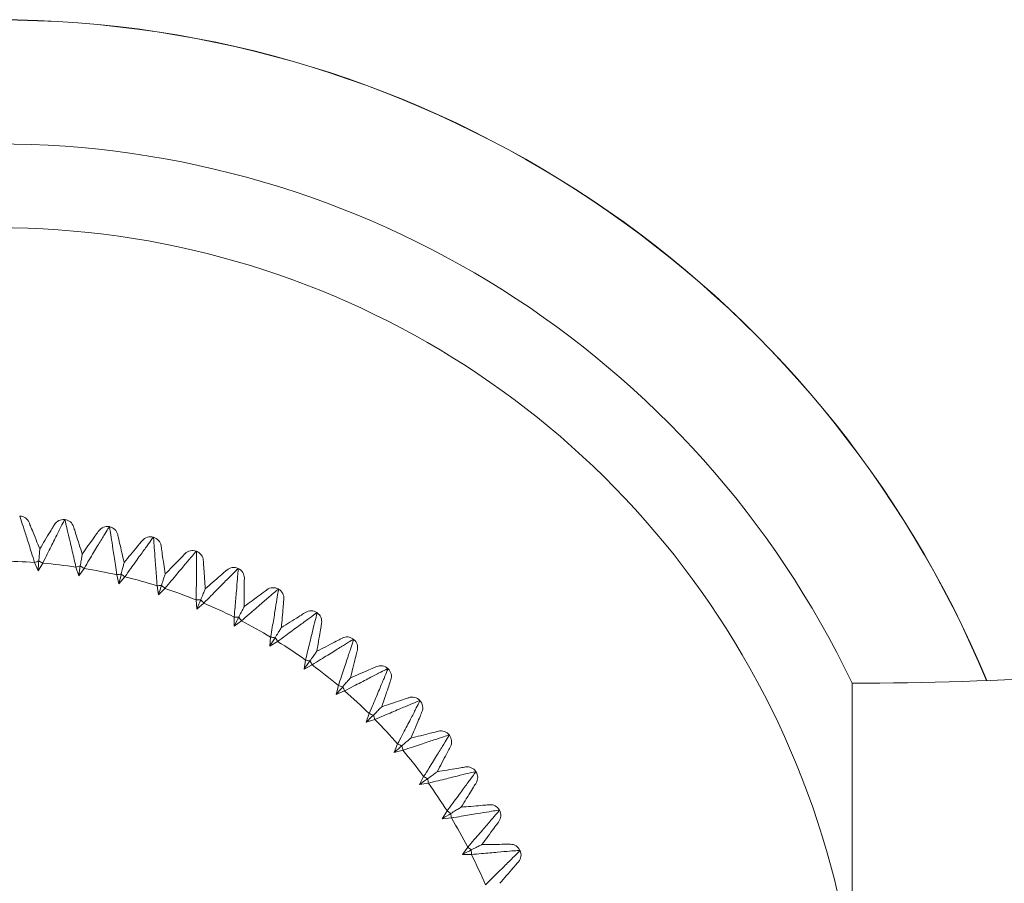
# Model space of a CAD drawing. Units: inches. Extents: x 1.79 to 10.51, y 0.23 to 7.53.
# Drawn here: x 3.11 to 3.35, y 7.24 to 7.45 of the extents above; entities that cross this region are included whole.
import ezdxf

# ---------------------------------------------------------------- set-up
doc = ezdxf.new("R2010")
doc.units = ezdxf.units.IN
doc.header["$MEASUREMENT"] = 0

msp = doc.modelspace()

# ---------------------------------------------------------------- linework, layer by layer
at = {"color": 7, "linetype": 'Continuous', "lineweight": 15}
for p, q in [((3.111121559530379, 7.33115677301159), (3.111181687559482, 7.331154410574893)), ((3.121884912110934, 7.330312048534166), (3.121944669430743, 7.330304975789282)), ((3.132548808548933, 7.328625445149923), (3.1326078267357, 7.328613705702675)), ((3.143047502376729, 7.326107361329577), (3.143105417563707, 7.326091027557562)), ((3.153316265655706, 7.32277332189723), (3.153372720776508, 7.322752494503583)), ((3.115536773976383, 7.318071167967399), (3.114708935077769, 7.32007347655619)), ((3.116667650877403, 7.319919322279648), (3.115536773976383, 7.318071167967399)), ((3.125259831185485, 7.316920368310347), (3.124591643559163, 7.318981455941389)), ((3.126532226486453, 7.318674097800473), (3.125259831185485, 7.316920368310347)), ((3.134862624753662, 7.315010253908243), (3.134358207998543, 7.31711741329091)), ((3.163291788045536, 7.318643882314661), (3.16334643503557, 7.31861868970719)), ((3.136268693714595, 7.316658746251035), (3.134862624753662, 7.315010253908243)), ((3.144285950265312, 7.312352601251551), (3.143948414278427, 7.314492841047548)), ((3.14581702400332, 7.313885692943281), (3.144285950265312, 7.312352601251551)), ((3.17291256713349, 7.313744501950075), (3.17296506907589, 7.313715099449584)), ((3.153471709785083, 7.308963795652661), (3.153303135588034, 7.311123920571941)), ((3.155118348721638, 7.310372034673483), (3.153471709785083, 7.308963795652661)), ((3.182119287617255, 7.30810538711263), (3.182169320820089, 7.30807195599531)), ((3.162363270050961, 7.30486473022498), (3.162364696959728, 7.307031422379104)), ((3.164115322109355, 7.306139434312924), (3.162363270050961, 7.30486473022498)), ((3.170905811637162, 7.30008067706995), (3.171077230854379, 7.302240578081286)), ((3.172752474833838, 7.301213987250432), (3.170905811637162, 7.30008067706995)), ((3.190855187003507, 7.301761304820493), (3.190902442995439, 7.3017240512003)), ((3.179046666934124, 7.294641131466127), (3.179387021603314, 7.296780924826703)), ((3.180976555976398, 7.295626060505021), (3.179046666934124, 7.294641131466127)), ((3.199066405567545, 7.294751368450617), (3.199110592999672, 7.294710522008509)), ((3.309917089461791, 7.291261602599388), (3.309917089461791, 7.223023352376181)), ((3.186735644861833, 7.288579630020993), (3.18724283658328, 7.290686123193186)), ((3.188736861342004, 7.289410105503253), (3.186735644861833, 7.288579630020993)), ((3.206702318416416, 7.287118796591765), (3.206743164858525, 7.287074609159638)), ((3.193925340314518, 7.281933543906612), (3.194596242082602, 7.283993749659538)), ((3.195985546067517, 7.282604445674727), (3.193925340314518, 7.281933543906612)), ((3.213715847608207, 7.278910646587532), (3.2137531012284, 7.2788633905956)), ((3.2005714264289, 7.274743848453926), (3.201401901911122, 7.276745064934028)), ((3.202677919601169, 7.275251040175399), (3.2005714264289, 7.274743848453926)), ((3.220063752403217, 7.270177524412182), (3.220097183520536, 7.270127491209349)), ((3.206632927874033, 7.267054870526217), (3.207617856912885, 7.268984759568424)), ((3.208772721234686, 7.267395225195426), (3.206632927874033, 7.267054870526217)), ((3.212072473477856, 7.258914015229255), (3.213205783658291, 7.260760678425868)), ((3.22570689585749, 7.260973272667983), (3.225736298357982, 7.260920770725583)), ((3.21423237448927, 7.259085434446485), (3.212072473477856, 7.258914015229255)), ((3.216856526632887, 7.250371473643054), (3.21813123072078, 7.252123525701388)), ((3.230610486115097, 7.251354638627664), (3.230635678722567, 7.251299991637629)), ((3.219023218786931, 7.250372900551813), (3.216856526632887, 7.250371473643054))]:
    msp.add_line(p, q, dxfattribs=at)
for centre, radius, start, end in [((3.105753399007293, 7.193761602599388), 0.2558910161513774, 22.5472129844482, 157.4527870155518), ((3.105753399007293, 7.193761602599388), 0.2262500000000003, 25.52718059160222, 90), ((3.105753399007293, 7.193761602599387), 0.2062500000000007, 322.6075188407963, 90), ((3.111082991403988, 7.328656359520792), 0.0025000000000005, 22.02153367793607, 87.73746276215772), ((3.121591611872686, 7.327829313153535), 0.002499999999999889, 83.26253723784393, 148.9784663220731), ((3.121650282695771, 7.327822369004011), 0.002500000000000652, 17.52153367792388, 83.23746276215219), ((3.132061619284539, 7.326173375285368), 0.00250000000000046, 78.76253723785364, 144.4784663220735), ((3.132119564413365, 7.326161849282615), 0.002500000000000233, 13.02153367792632, 78.73746276214904), ((3.142369427770012, 7.323701074807211), 0.002499999999999607, 74.26253723785499, 139.9784663220823), ((3.142426289953591, 7.323685038012869), 0.002500000000000003, 8.521533677910622, 74.23746276214985), ((3.152451486262098, 7.320427654273632), 0.002500000000000987, 69.76253723785918, 135.4784663220676), ((3.152506914926159, 7.32040720555987), 0.002500000000000847, 4.021533677954639, 69.73746276215043), ((3.105753399007293, 7.193761602599387), 0.126628950594992, 85.94450460514791, 89.55549539483899), ((3.121592733268691, 7.302796581089841), 0.01859779004313407, 108.396239440662, 111.7242921100213), ((3.107165901762245, 7.303931997347209), 0.01859779004990417, 59.27570789114612, 62.60376055937568), ((3.105753399007293, 7.193761602599387), 0.1266289505949915, 81.44450460514784, 85.055495394839), ((3.130098691702331, 7.301217722796771), 0.01859779004302342, 103.8962394407181, 107.2242921100971), ((3.115805417044613, 7.303481555113326), 0.01859779003281857, 54.77570788839769, 58.1037605595253), ((3.105753399007293, 7.193761602599387), 0.1266289505949919, 76.94450460514798, 80.55549539486516), ((3.138454553310542, 7.298976361791434), 0.01859779004134099, 99.39623944047992, 102.7242921101613), ((3.124382958275251, 7.302354652857974), 0.01859779004960108, 50.27570789111945, 53.60376055940237), ((3.162245635517568, 7.316373295410747), 0.002500000000000797, 65.2625372378475, 130.9784663220675), ((3.162299288925965, 7.316348560850685), 0.002500000000000343, 359.5215336779298, 65.23746276215618), ((3.309917089461791, 8.126034329872114), 0.8347727272727277, 270.0000000000008, 284.5254318176691), ((3.105753399007293, 7.193761602599387), 0.1266289505949914, 72.44450460514783, 76.05549539483894), ((3.146608801428639, 7.296086316807498), 0.01859779004044574, 94.89623944048404, 98.22429211032605), ((3.132845642098733, 7.300558238364658), 0.0185977900316759, 45.77570788828074, 49.10376055961225), ((3.105753399007293, 7.193761602599387), 0.1266289505949911, 67.94450460514773, 71.55549539486505), ((3.171691491349377, 7.311562994689154), 0.002500000000000013, 60.76253723784262, 126.4784663220804), ((3.171743038711007, 7.311534126779581), 0.002500000000000533, 355.0215336778996, 60.73746276215266), ((3.154511162405178, 7.292565405932431), 0.01859779004118021, 90.3962394405418, 93.72429211025222), ((3.141141293211495, 7.298103387071946), 0.01859779004887014, 41.27570789100679, 44.60376055942201), ((3.105753399007293, 7.193761602599387), 0.1266289505949917, 63.44450460514802, 67.0554953948389), ((3.180730816915257, 7.306026409212389), 0.002500000000000403, 56.2625372378732, 121.9784663220811), ((3.180779940423493, 7.305993585933566), 0.002500000000000047, 350.5215336779254, 56.23746276214492), ((3.162112915556643, 7.288435336754172), 0.01859779004195738, 85.896239440581, 89.22429211015232), ((3.149218766198601, 7.29500523399254), 0.01859779005081566, 36.77570789119668, 40.1037605592625), ((3.105753399007293, 7.193761602599387), 0.1266289505949916, 58.94450460514799, 62.55549539483919), ((3.169367193547066, 7.283721572522971), 0.01859779004240307, 81.39623944061707, 84.724292110108), ((3.157028260746375, 7.291282880261135), 0.01859779004878767, 32.27570789100379, 35.60376055943424), ((3.105753399007293, 7.193761602599387), 0.1266289505949915, 54.44450460514805, 58.05549539483905), ((3.189307881767212, 7.299797673871018), 0.002500000000000187, 51.76253723784977, 117.4784663220848), ((3.189354278559291, 7.299761097589375), 0.002499999999999822, 346.0215336779006, 51.73746276214648), ((3.176229271340404, 7.278453175162742), 0.01859779004257608, 76.89623944062913, 80.22429211008908), ((3.164521628718277, 7.286959275421968), 0.01859779004998784, 27.77570789114041, 31.10376055935435), ((3.105753399007293, 7.193761602599387), 0.1266289505949912, 49.9445046051476, 53.55549539483922), ((3.197369805448268, 7.292915190889687), 0.002499999999999058, 47.26253723783879, 112.9784663220876), ((3.197413189472538, 7.29287508711016), 0.002500000000000314, 341.5215336779419, 47.23746276216293), ((3.18265684194608, 7.27266262609794), 0.01859779003953893, 72.39623944042661, 75.72429211042991), ((3.171652671013471, 7.282061075939573), 0.01859779004900721, 23.27570789104722, 26.6037605594351), ((3.105753399007293, 7.193761602599387), 0.1266289505949912, 45.44450460514807, 49.05549539483928), ((3.204866883518068, 7.285421393064632), 0.002499999999999687, 42.76253723783651, 108.4784663220751), ((3.204906987297594, 7.28537800904036), 0.002500000000000133, 337.0215336779399, 42.73746276216236), ((3.188610277251553, 7.266385625980753), 0.01859779004198989, 67.89623944059579, 71.2242921101609), ((3.178377422382196, 7.276618480841005), 0.01859779004897232, 18.77570789105194, 22.10376055944948), ((3.105753399007293, 7.193761602599387), 0.1266289505949909, 40.94450460514788, 44.55549539483901), ((3.211752893997282, 7.277362482151385), 0.002499999999999608, 38.26253723783755, 103.9784663220805), ((3.211789470278925, 7.277316085359305), 0.002500000000000215, 332.5215336779207, 38.23746276214224), ((3.194052872351278, 7.259660874613227), 0.0185977900404548, 63.39623944045594, 66.7242921102961), ((3.184654422496253, 7.27066504553519), 0.0185977900495859, 14.27570789110782, 17.60376055939375), ((3.105753399007293, 7.193761602599387), 0.1266289505949909, 36.4445046051478, 40.05549539483902), ((3.217985382341472, 7.268788144015586), 0.002500000000000416, 33.76253723784944, 99.47846632207542), ((3.218018205620295, 7.268739020507351), 0.002500000000000305, 328.0215336779198, 33.73746276213812), ((3.198951071834043, 7.252529832317287), 0.01859779004191208, 58.89623944063414, 62.22429211021201), ((3.190444971563792, 7.264237474930895), 0.01859779004961707, 9.775707891108981, 13.10376055938974), ((3.105753399007293, 7.193761602599387), 0.1266289505949911, 31.94450460514769, 35.55549539483924), ((3.203274676673243, 7.245036464344325), 0.01859779004157984, 54.39623944058579, 57.72429211022277), ((3.223525923187487, 7.2597512423031), 0.002499999999999623, 29.26253723784734, 94.97846632209287), ((3.22355479109706, 7.25969969494147), 0.002500000000000366, 323.5215336779161, 29.23746276214354), ((3.195713368924687, 7.257375397138202), 0.01859779004866684, 5.275707890994036, 8.603760559446503), ((3.105753399007293, 7.193761602599387), 0.1266289505949909, 27.44450460514779, 31.05549539483899), ((3.206997030406135, 7.237226969797501), 0.01859779004194534, 49.89623944063749, 53.22429211020873), ((3.200427133170651, 7.250121119149333), 0.01859779003336396, 0.7757078884451635, 4.103760559474956), ((3.228340357258591, 7.250307492518059), 0.002500000000000179, 24.7625372378488, 90.47846632207117), ((3.228365091818653, 7.250253839109662), 0.002500000000000082, 319.0215336779056, 24.73746276214327), ((3.105753399007293, 7.193761602599387), 0.1266289505949909, 22.94450460514777, 26.55549539486529)]:
    msp.add_arc(centre, radius, start, end, dxfattribs=at)
at = {"color": 8, "linetype": 'Continuous', "lineweight": 15}
msp.add_arc((3.105753399007293, 7.193761602599388), 0.2558397327444314, 22.55147074375856, 157.4485292562414, dxfattribs=at)
at = {"color": 7, "linetype": 'Continuous', "lineweight": 15}
for points, knots in [([(3.114708935077769, 7.32007347655619), (3.114467238614164, 7.320844089972891), (3.113804835697848, 7.322956063673134), (3.112813005418902, 7.326079603508557), (3.111908220577612, 7.328903773362248), (3.11130011243315, 7.330788534715195), (3.111221259171133, 7.331032153341392), (3.111181687559482, 7.331154410574893)], [0, 0, 0, 0, 0.1326217490198054, 0.3634684265019106, 0.5785760307468026, 0.7885131797319286, 1, 1, 1, 1]), ([(3.113400598902364, 7.329593747105238), (3.113440392306853, 7.329495361449014), (3.113519928568268, 7.32929871511093), (3.114136290574364, 7.327774814825983), (3.114970318559456, 7.325712754751605), (3.115644533490704, 7.324045818250519), (3.1159479495513, 7.323295649004806)], [0, 0, 0, 0, 0.2578934298673941, 0.5154592706545884, 0.7819427715371652, 1, 1, 1, 1]), ([(3.1159479495513, 7.323295649004806), (3.116364982381342, 7.323989117693145), (3.117291662927796, 7.325530060987692), (3.118437999909015, 7.327436262959083), (3.119285164001873, 7.328844981242061), (3.119394483304627, 7.329026764324902), (3.119449177693773, 7.329117713630492)], [0, 0, 0, 0, 0.2180572284623604, 0.484540729345098, 0.7421065701324502, 1, 1, 1, 1]), ([(3.121884912110934, 7.330312048534166), (3.121826702446568, 7.330197486853983), (3.121710709649594, 7.329969202945197), (3.120815246691509, 7.328202775204353), (3.11947980375278, 7.325554915100623), (3.118011555267215, 7.3226249876629), (3.117026922154045, 7.320642638509372), (3.116667650877396, 7.319919322279574)], [0, 0, 0, 0, 0.2114868202681901, 0.4214239692534341, 0.636531573498446, 0.8673782509806792, 1, 1, 1, 1]), ([(3.124591643559163, 7.318981455941389), (3.124411153796923, 7.319768657100082), (3.123916496394455, 7.321926091824063), (3.123172793708209, 7.325117820935405), (3.122492379829531, 7.328004273416432), (3.122034022950947, 7.329930936294255), (3.121974526864335, 7.330179990681163), (3.121944669430743, 7.330304975789282)], [0, 0, 0, 0, 0.1326217490198061, 0.3634684265019109, 0.5785760307468137, 0.7885131797319278, 1, 1, 1, 1]), ([(3.124034292365914, 7.328575029546796), (3.124066243850998, 7.328473825026185), (3.124130106234799, 7.328271544539984), (3.124625004364194, 7.3267039827254), (3.125294673950578, 7.324582842212531), (3.12583602417169, 7.322868146026534), (3.126079647301169, 7.322096483552506)], [0, 0, 0, 0, 0.2578934298673934, 0.5154592706545882, 0.7819427715371652, 1, 1, 1, 1]), ([(3.126079647301169, 7.322096483552506), (3.126549803484377, 7.32275509448958), (3.127594528401429, 7.324218581052508), (3.128886890491255, 7.326028966276438), (3.129841969822559, 7.327366874222427), (3.129965214666684, 7.327539519835051), (3.130026876251555, 7.327625897501971)], [0, 0, 0, 0, 0.2180572284623627, 0.4845407293450999, 0.7421065701324503, 1, 1, 1, 1]), ([(3.132548808548933, 7.328625445149923), (3.132481789919703, 7.328515803702795), (3.132348243740759, 7.328297324207076), (3.131316948872915, 7.326606598987389), (3.129777873949723, 7.324071678998055), (3.128084272126951, 7.321265980997266), (3.126947140987007, 7.31936699618831), (3.126532226486465, 7.318674097800545)], [0, 0, 0, 0, 0.2114868202679535, 0.4214239692529617, 0.6365315734977328, 0.8673782509797087, 1, 1, 1, 1]), ([(3.134358207998543, 7.31711741329091), (3.134240037717072, 7.317916348834679), (3.133916175555826, 7.320105943279906), (3.133425185636649, 7.323346183595835), (3.132973337698405, 7.326277122764811), (3.132667558008275, 7.328233808650187), (3.132627785910226, 7.328486763294692), (3.1326078267357, 7.328613705702675)], [0, 0, 0, 0, 0.1326217490198056, 0.3634684265019109, 0.5785760307468139, 0.7885131797319279, 1, 1, 1, 1]), ([(3.134555278042895, 7.326725142381209), (3.134579190617043, 7.326621742955733), (3.134626985390396, 7.326415075447879), (3.134997368431553, 7.324813516643513), (3.135498550883542, 7.322646373228766), (3.135903698790387, 7.320894489030039), (3.136086026971144, 7.320106090883451)], [0, 0, 0, 0, 0.2578934298673937, 0.5154592706545887, 0.7819427715371658, 1, 1, 1, 1]), ([(3.136086026971144, 7.320106090883451), (3.136606407838305, 7.32072578351382), (3.137762736049432, 7.322102790463812), (3.13919315540583, 7.323806197313363), (3.140250261593907, 7.325065046274976), (3.140386672133956, 7.325227489999771), (3.140454920750377, 7.32530876348098)], [0, 0, 0, 0, 0.2180572284628336, 0.4845407293454121, 0.7421065701326065, 1, 1, 1, 1]), ([(3.143047502376729, 7.326107361329577), (3.142972087974771, 7.326003316091486), (3.142821811770458, 7.325795988007577), (3.141661043268653, 7.324191389192253), (3.139927825269711, 7.321785037941984), (3.138019311728095, 7.31912086743934), (3.136736693353098, 7.317316954847731), (3.136268693714578, 7.316658746250964)], [0, 0, 0, 0, 0.2114868202681907, 0.4214239692534221, 0.6365315734984455, 0.8673782509806808, 0.9999999999999999, 0.9999999999999999, 0.9999999999999999, 0.9999999999999999]), ([(3.143948414278427, 7.314492841047547), (3.143893292036805, 7.315298585273092), (3.143742221834704, 7.317506839861697), (3.143506971798715, 7.320775614223178), (3.143286475593699, 7.323732969865487), (3.143135158325495, 7.32570761513927), (3.14311535542422, 7.325962910491874), (3.143105417563707, 7.326091027557562)], [0, 0, 0, 0, 0.1326217490198082, 0.363468426501913, 0.5785760307468152, 0.7885131797319282, 1, 1, 1, 1]), ([(3.144898690558025, 7.324055490778004), (3.144914416792265, 7.323950533939503), (3.144945849284501, 7.323740753583908), (3.145189433702805, 7.322115071932359), (3.145519039063922, 7.319915286775535), (3.145785486784929, 7.318137015512724), (3.145905395903099, 7.31733674243032)], [0, 0, 0, 0, 0.2578934298673933, 0.5154592706545885, 0.7819427715371647, 1, 1, 1, 1]), ([(3.115723517010375, 7.320443963190357), (3.115759368356759, 7.32089949773758), (3.115828288100193, 7.321775206108021), (3.115900766401613, 7.322696130244793), (3.115941219015076, 7.323210129433563), (3.11594601043494, 7.32327101019534), (3.1159479495513, 7.323295649004806)], [0, 0, 0, 0, 0.349961323022642, 0.6727570099117663, 0.8675627990457359, 1, 1, 1, 1]), ([(3.125632165920566, 7.319271197307934), (3.125703647577862, 7.319722514729957), (3.125841062151594, 7.320590116202996), (3.125985571901604, 7.321502514856009), (3.126066227724716, 7.322011755681347), (3.126075781023749, 7.322072072837583), (3.126079647301169, 7.322096483552506)], [0, 0, 0, 0, 0.3499613230226394, 0.6727570099117622, 0.867562799045736, 0.9999999999999999, 0.9999999999999999, 0.9999999999999999, 0.9999999999999999]), ([(3.153316265655706, 7.32277332189723), (3.153232920435885, 7.322675514341666), (3.153066840708975, 7.322480615916148), (3.151783755097019, 7.320972036390462), (3.149867079887628, 7.318709089834921), (3.147755421247847, 7.316202872327448), (3.146335223406489, 7.314505153674233), (3.145817024003343, 7.313885692943349)], [0, 0, 0, 0, 0.211486820267954, 0.4214239692529503, 0.6365315734977329, 0.8673782509797098, 0.9999999999999999, 0.9999999999999999, 0.9999999999999999, 0.9999999999999999]), ([(3.145905395903099, 7.31733674243032), (3.146472793133123, 7.317913696142851), (3.14773359549039, 7.31919573377416), (3.14929325310236, 7.32078166017966), (3.150445868736036, 7.321953688934441), (3.15059460395567, 7.322104929251824), (3.150669018828226, 7.322180597469286)], [0, 0, 0, 0, 0.2180572284623606, 0.484540729345099, 0.7421065701324495, 1, 1, 1, 1]), ([(3.153303135588034, 7.311123920571941), (3.153311401233211, 7.311931505798174), (3.153334054388284, 7.314144805906299), (3.153355994630186, 7.317421961232415), (3.153368209590824, 7.320387500267104), (3.153372287665822, 7.322367930584543), (3.153372576052792, 7.322623992664503), (3.153372720776508, 7.322752494503583)], [0, 0, 0, 0, 0.1326217490198075, 0.3634684265019107, 0.578576030746814, 0.7885131797319277, 1, 1, 1, 1]), ([(3.115536773976383, 7.318071167967399), (3.115537679410956, 7.318082672604465), (3.115601090290222, 7.318888384218712), (3.115662743821127, 7.319671766605196), (3.115723517010375, 7.320443963190357)], [0, 0, 0, 0, 0.01427885221410256, 1, 1, 1, 1]), ([(3.135418255622377, 7.317324623037956), (3.135524926882394, 7.317768940812784), (3.135729989079881, 7.31862308633683), (3.135945639327819, 7.319521334264986), (3.136066001090611, 7.32002267708787), (3.136080257369547, 7.320082058763244), (3.136086026971144, 7.320106090883451)], [0, 0, 0, 0, 0.3499613230161233, 0.6727570099094625, 0.8675627990460582, 1, 1, 1, 1]), ([(3.155000759333614, 7.320582534027063), (3.155008202270483, 7.32047666686935), (3.155023078689834, 7.320265067031664), (3.155138362706346, 7.318625285400909), (3.155294358849936, 7.316406420909002), (3.155420463646302, 7.314612726215777), (3.155477214422298, 7.313805512147227)], [0, 0, 0, 0, 0.2578934298673943, 0.5154592706545894, 0.7819427715371674, 1, 1, 1, 1]), ([(3.125259831185485, 7.316920368310347), (3.125261636472312, 7.316931766442789), (3.125388067281626, 7.31773001915678), (3.125510994228946, 7.318506149356523), (3.125632165920566, 7.319271197307934)], [0, 0, 0, 0, 0.01427885209911273, 1, 1, 1, 1]), ([(3.134862624753662, 7.315010253908243), (3.134865318762556, 7.315021475262874), (3.135053990013998, 7.315807347583177), (3.135237432492195, 7.316571440495409), (3.135418255622377, 7.317324623037956)], [0, 0, 0, 0, 0.01427885209912241, 1, 1, 1, 1]), ([(3.145021451618589, 7.314616241658102), (3.145162654817544, 7.315050820418923), (3.14543410036215, 7.315886243902797), (3.145719561552525, 7.316764803108917), (3.145878887184702, 7.317255156984116), (3.145897758548839, 7.317313237070844), (3.145905395903099, 7.31733674243032)], [0, 0, 0, 0, 0.3499613230226469, 0.6727570099117631, 0.8675627990457369, 1, 1, 1, 1]), ([(3.163291788045536, 7.318643882314661), (3.163201025858848, 7.31855291545773), (3.163020166546086, 7.318371648304205), (3.161622674473442, 7.316968388962592), (3.159534358993643, 7.314862798919787), (3.157232574333364, 7.312529986071873), (3.155683553017699, 7.310948928357032), (3.15511834872161, 7.310372034673415)], [0, 0, 0, 0, 0.2114868202681901, 0.421423969253421, 0.6365315734984434, 0.8673782509806791, 1, 1, 1, 1]), ([(3.155477214422298, 7.313805512147227), (3.156088129822583, 7.314336169830423), (3.157445633060195, 7.315515333954733), (3.159124913119923, 7.31697400215252), (3.160365931940535, 7.318051984753454), (3.160526074837664, 7.318191089216579), (3.160606197173919, 7.31826068565057)], [0, 0, 0, 0, 0.2180572284623611, 0.4845407293450983, 0.7421065701324503, 1, 1, 1, 1]), ([(3.162364696959728, 7.307031422379104), (3.162436299531253, 7.307835869574554), (3.162632536379266, 7.310040569471036), (3.162911531630172, 7.313305901009437), (3.163156382447171, 7.316261339902215), (3.163315830722683, 7.318235345251843), (3.163336208619895, 7.318490595351285), (3.163346435035571, 7.31861868970719)], [0, 0, 0, 0, 0.132621749019805, 0.3634684265019104, 0.5785760307468136, 0.7885131797319277, 0.9999999999999999, 0.9999999999999999, 0.9999999999999999, 0.9999999999999999]), ([(3.164799201756382, 7.316327684061631), (3.164798315507699, 7.316221559290939), (3.164796544136093, 7.316009444554523), (3.164782816986517, 7.314365672743599), (3.164764242144478, 7.312141408954049), (3.164749226538202, 7.310343349554658), (3.164742469084617, 7.30953417124312)], [0, 0, 0, 0, 0.2578934298673935, 0.5154592706545887, 0.7819427715371654, 1, 1, 1, 1]), ([(3.144285950265312, 7.312352601251551), (3.144289516386843, 7.312363576645078), (3.144539264859418, 7.313132223407504), (3.144782091884607, 7.313879568145336), (3.145021451618589, 7.314616241658102)], [0, 0, 0, 0, 0.01427885221409195, 1, 1, 1, 1]), ([(3.154382547012501, 7.311162751240206), (3.154557411585714, 7.311584911664436), (3.154893566925391, 7.312396462444547), (3.155247079095039, 7.313249916318977), (3.155444386301099, 7.3137262580518), (3.155467756402203, 7.31378267846684), (3.155477214422298, 7.313805512147227)], [0, 0, 0, 0, 0.3499613230226367, 0.6727570099117625, 0.8675627990457352, 0.9999999999999999, 0.9999999999999999, 0.9999999999999999, 0.9999999999999999]), ([(3.17291256713349, 7.313744501950075), (3.172814947558997, 7.3136609366327), (3.172620423718186, 7.313494418323447), (3.171117141188199, 7.312205130726376), (3.168870060597352, 7.310269878859108), (3.166392341184449, 7.308124853237673), (3.164724046625941, 7.306670204207806), (3.164115322109321, 7.30613943431286)], [0, 0, 0, 0, 0.2114868202681907, 0.4214239692534218, 0.6365315734984444, 0.8673782509806803, 1, 1, 1, 1]), ([(3.164742469084617, 7.30953417124312), (3.16539313615857, 7.310015261215906), (3.166838970817649, 7.311084281894273), (3.168627520005154, 7.312406698709855), (3.169949290718989, 7.313383989035741), (3.1701198539594, 7.313510100019334), (3.170205189778509, 7.313573195584694)], [0, 0, 0, 0, 0.2180572284628356, 0.4845407293454119, 0.7421065701326064, 1, 1, 1, 1]), ([(3.171077230854379, 7.302240578081286), (3.171211728898588, 7.303036927561492), (3.171580339574119, 7.305219434538328), (3.17211466973553, 7.308452810434249), (3.172590646822181, 7.311379927921557), (3.172904482246567, 7.313335337903972), (3.17294482401751, 7.313588202321156), (3.17296506907589, 7.313715099449584)], [0, 0, 0, 0, 0.132621749019808, 0.3634684265019113, 0.5785760307468143, 0.7885131797319278, 1, 1, 1, 1]), ([(3.153471709785083, 7.308963795652661), (3.153476126032883, 7.308974457417992), (3.153785411944179, 7.309721139659656), (3.154086126407016, 7.31044712859426), (3.154382547012501, 7.311162751240206)], [0, 0, 0, 0, 0.0142788521495054, 1, 1, 1, 1]), ([(3.17423360717048, 7.311317173446626), (3.174224397200264, 7.311211445357454), (3.174205988958795, 7.311000123480197), (3.174063335275571, 7.309362495888927), (3.173870303967984, 7.307146546127639), (3.173714260535268, 7.305355207656195), (3.173644036514052, 7.30454905395504)], [0, 0, 0, 0, 0.2578934298673939, 0.5154592706545883, 0.7819427715371663, 1, 1, 1, 1]), ([(3.163443827538127, 7.306985443701095), (3.163651275387351, 7.307392583029327), (3.164050068012644, 7.308175257625245), (3.164469451641487, 7.308998344341048), (3.164703523956896, 7.309457737126318), (3.164731248710525, 7.309512150019052), (3.164742469084617, 7.30953417124312)], [0, 0, 0, 0, 0.349961323016107, 0.6727570099094038, 0.8675627990460588, 1, 1, 1, 1]), ([(3.182119287617255, 7.30810538711263), (3.182015412512097, 7.308029738542778), (3.181808423447403, 7.307878995718548), (3.18020861869676, 7.306711628752788), (3.177816626993938, 7.304958646532354), (3.175178248792518, 7.303014632933647), (3.173400966581883, 7.301695360983743), (3.172752474833799, 7.301213987250369)], [0, 0, 0, 0, 0.2114868202681903, 0.4214239692534216, 0.6365315734984456, 0.8673782509806794, 1, 1, 1, 1]), ([(3.173644036514052, 7.30454905395504), (3.174330443682794, 7.304977610137753), (3.175855695711885, 7.305929896502215), (3.177742487026665, 7.30710790879617), (3.179136860477741, 7.30797848152717), (3.179316792482338, 7.30809082151508), (3.179406815660599, 7.308147027206669)], [0, 0, 0, 0, 0.2180572284623606, 0.4845407293451008, 0.7421065701324505, 1, 1, 1, 1]), ([(3.179387021603314, 7.296780924826703), (3.179583585895039, 7.297564266832303), (3.180122297790697, 7.299711125008228), (3.180908668539487, 7.302892610424061), (3.181612837338773, 7.305773359853227), (3.18207912501228, 7.307698118715646), (3.182139181936519, 7.307947038457352), (3.182169320820089, 7.30807195599531)], [0, 0, 0, 0, 0.1326217490198055, 0.3634684265019107, 0.5785760307468145, 0.7885131797319279, 1, 1, 1, 1]), ([(3.162363270050961, 7.30486473022498), (3.162368509197409, 7.304875012628838), (3.162735425696943, 7.305595126805418), (3.163092173592764, 7.306295283973599), (3.163443827538127, 7.306985443701095)], [0, 0, 0, 0, 0.01427885214951065, 1, 1, 1, 1]), ([(3.183245809329271, 7.305581893646155), (3.183228332420051, 7.305477214087331), (3.183193400801649, 7.305267987938875), (3.182922700092174, 7.303646601085927), (3.182556402421237, 7.301452627420059), (3.182260293221737, 7.299679054073922), (3.182127035587332, 7.298880895188793)], [0, 0, 0, 0, 0.2578934298675345, 0.5154592706548702, 0.7819427715375938, 1, 1, 1, 1]), ([(3.172149427387847, 7.302110073530844), (3.172388179528118, 7.302499681613751), (3.172847150749885, 7.303248654576335), (3.173329820198389, 7.304036299530202), (3.17359921448948, 7.304475911058621), (3.173631122963303, 7.304527980955464), (3.173644036514052, 7.30454905395504)], [0, 0, 0, 0, 0.3499613230226857, 0.6727570099117609, 0.8675627990457336, 1, 1, 1, 1]), ([(3.170905811637162, 7.30008067706995), (3.170911841381201, 7.300090516717932), (3.171334126306704, 7.300779623086087), (3.171744708166119, 7.301449631786066), (3.172149427387847, 7.302110073530844)], [0, 0, 0, 0, 0.01427885220133733, 1, 1, 1, 1]), ([(3.190855187003507, 7.301761304820493), (3.190745696792248, 7.301694039396756), (3.190527518660083, 7.301560001437187), (3.188841055017063, 7.300521752308269), (3.186318899626532, 7.298961847452984), (3.183536129115555, 7.297230831367292), (3.181660816788629, 7.296055070247624), (3.180976555976354, 7.295626060504962)], [0, 0, 0, 0, 0.2114868202681907, 0.421423969253422, 0.6365315734984456, 0.8673782509806801, 1, 1, 1, 1]), ([(3.182127035587331, 7.298880895188786), (3.182844950922413, 7.29925427539005), (3.184440216635554, 7.3000839562785), (3.186413617381736, 7.30111030121331), (3.18787199679405, 7.301868788979041), (3.188060188222192, 7.301966665357886), (3.188154343736775, 7.302015634648925)], [0, 0, 0, 0, 0.2180572284623599, 0.4845407293450999, 0.7421065701324501, 1, 1, 1, 1]), ([(3.18724283658328, 7.290686123193186), (3.187500255238299, 7.291451628160231), (3.188205747016108, 7.293549601440685), (3.189239310115115, 7.296659581460891), (3.190167329192227, 7.299476202053738), (3.190783194296293, 7.301358443017727), (3.190862596102921, 7.301601883410973), (3.190902442995439, 7.3017240512003)], [0, 0, 0, 0, 0.1326217490198077, 0.3634684265019113, 0.5785760307468022, 0.7885131797319282, 1, 1, 1, 1]), ([(3.18044567364368, 7.296566699007777), (3.18071425808866, 7.296936373781968), (3.181230578196697, 7.297647027443844), (3.181773557647208, 7.298394374542715), (3.182076613008591, 7.298811494463025), (3.182112508476258, 7.298860900335749), (3.182127035587331, 7.298880895188786)], [0, 0, 0, 0, 0.349961323028327, 0.6727570099152547, 0.8675627990478364, 1, 1, 1, 1]), ([(3.191780245009587, 7.299157204567359), (3.191754608912318, 7.299054218923175), (3.191703369282028, 7.2988483784523), (3.191306290506191, 7.297253228726788), (3.190768984818853, 7.295094757733557), (3.190334635464247, 7.293349884182173), (3.190139165794282, 7.292564641028007)], [0, 0, 0, 0, 0.2578934298673941, 0.5154592706545899, 0.781942771537166, 1, 1, 1, 1]), ([(3.179046666934124, 7.294641131466127), (3.17905345010036, 7.294650467693497), (3.179528499924874, 7.295304317683303), (3.179990384374172, 7.295940047088652), (3.18044567364368, 7.296566699007777)], [0, 0, 0, 0, 0.01427885220770726, 1, 1, 1, 1]), ([(3.199066405567545, 7.294751368450617), (3.198951975293746, 7.294692900886701), (3.198723953234849, 7.294576394180384), (3.196961228308617, 7.293673664039442), (3.194324459157061, 7.292316453881461), (3.191414453042092, 7.290809107598573), (3.189452672522976, 7.289784106267423), (3.188736861341956, 7.289410105503197)], [0, 0, 0, 0, 0.2114868202681907, 0.4214239692534217, 0.6365315734984456, 0.8673782509806797, 0.9999999999999999, 0.9999999999999999, 0.9999999999999999, 0.9999999999999999]), ([(3.190139165794282, 7.292564641028007), (3.190884163108932, 7.29288054323472), (3.192539607162519, 7.293582503388582), (3.194587450668284, 7.294450853206432), (3.196100844647799, 7.295092579677594), (3.196296135236751, 7.295175389006952), (3.196393842587599, 7.295216819985478)], [0, 0, 0, 0, 0.2180572284628318, 0.4845407293454113, 0.7421065701326056, 1, 1, 1, 1]), ([(3.194596242082602, 7.283993749659538), (3.194912928029307, 7.284736697995346), (3.195780850097857, 7.28677285167741), (3.19705523328688, 7.289792152240991), (3.198201381095612, 7.292527278594941), (3.198963026617073, 7.294355397019048), (3.199061283767548, 7.29459185717286), (3.199110592999672, 7.294710522008509)], [0, 0, 0, 0, 0.1326217490198038, 0.363468426501911, 0.5785760307468021, 0.7885131797319285, 1, 1, 1, 1]), ([(3.188281417188679, 7.29038949687919), (3.188578178025936, 7.290736959176731), (3.189148663735072, 7.291404912121746), (3.189748605538721, 7.292107353722242), (3.190083453533333, 7.292499410351446), (3.190123114687355, 7.292545847596425), (3.190139165794282, 7.292564641028007)], [0, 0, 0, 0, 0.349961323016118, 0.672757009909461, 0.8675627990460583, 1, 1, 1, 1]), ([(3.199784296577469, 7.292082716554837), (3.199750659347217, 7.291982059766034), (3.199683427614398, 7.291780874047693), (3.199162418894893, 7.290221796078116), (3.19845741785939, 7.288112135448961), (3.197887506257886, 7.286406719418006), (3.197631029687877, 7.285639233279969)], [0, 0, 0, 0, 0.2578934298673935, 0.5154592706545891, 0.7819427715371645, 1, 1, 1, 1]), ([(3.186735644861833, 7.288579630020993), (3.186743139629784, 7.288588405266798), (3.187268025513164, 7.289202967675644), (3.187778364881126, 7.289800498303175), (3.188281417188679, 7.29038949687919)], [0, 0, 0, 0, 0.01427885220132574, 1, 1, 1, 1]), ([(3.206702318416416, 7.287118796591765), (3.206583653580767, 7.28706948735964), (3.206347193426955, 7.286971230209165), (3.204519075002846, 7.286209584687706), (3.2017839486489, 7.28506343687897), (3.198764648085314, 7.283789053689963), (3.196728494403265, 7.282921131621388), (3.195985546067464, 7.282604445674675)], [0, 0, 0, 0, 0.2114868202681896, 0.4214239692534329, 0.6365315734984452, 0.8673782509806804, 1, 1, 1, 1]), ([(3.197631029687877, 7.285639233279969), (3.198398515825913, 7.28589570984998), (3.200103931856869, 7.286465621451483), (3.202213592486022, 7.287170622486987), (3.2037726704556, 7.28769163120649), (3.203973856173941, 7.28775886293931), (3.204074512962745, 7.287792500169562)], [0, 0, 0, 0, 0.2180572284628368, 0.4845407293454124, 0.7421065701326067, 1, 1, 1, 1]), ([(3.201401901911122, 7.276745064934028), (3.201775902675342, 7.277460876115056), (3.202800904006466, 7.279422656634189), (3.204308250289371, 7.282332662749151), (3.205665460447348, 7.284969431900711), (3.206568190588292, 7.286732156826941), (3.206684697294607, 7.286960178885839), (3.206743164858525, 7.287074609159638)], [0, 0, 0, 0, 0.132621749019805, 0.3634684265019114, 0.5785760307468137, 0.7885131797319279, 1, 1, 1, 1]), ([(3.195608348058238, 7.283616551650332), (3.195931455658537, 7.283939659250631), (3.196552589734677, 7.28456079332677), (3.197205795050743, 7.285213998642836), (3.197570371229339, 7.285578574821432), (3.197613553545508, 7.285621757137601), (3.197631029687877, 7.285639233279969)], [0, 0, 0, 0, 0.3499613230161039, 0.6727570099094057, 0.8675627990460587, 1, 1, 1, 1]), ([(3.207208616393385, 7.284402046179692), (3.207167185414859, 7.284304338828845), (3.207084376085501, 7.284109048239893), (3.206442649614339, 7.282595654260377), (3.205574299796489, 7.280547810754613), (3.204872339642626, 7.278892366701025), (3.204556437435913, 7.278147369386375)], [0, 0, 0, 0, 0.2578934298673936, 0.5154592706545886, 0.7819427715371648, 1, 1, 1, 1]), ([(3.193925340314518, 7.281933543906612), (3.193933500476424, 7.281941704068516), (3.194504986322726, 7.282513189914726), (3.195060634197407, 7.283068837789454), (3.195608348058238, 7.283616551650332)], [0, 0, 0, 0, 0.01427885214951635, 1, 1, 1, 1]), ([(3.204556437435913, 7.278147369386375), (3.20534168059008, 7.278342839056341), (3.207086554141469, 7.278777188410947), (3.209245025134694, 7.279314494098284), (3.210840174860208, 7.279711572874121), (3.211046015331081, 7.279762812504411), (3.211149000975266, 7.27978844860168)], [0, 0, 0, 0, 0.2180572284623607, 0.4845407293450993, 0.7421065701324497, 1, 1, 1, 1]), ([(3.202381293287096, 7.276289620780772), (3.202728755584646, 7.276586381618035), (3.203396708529666, 7.277156867327176), (3.204099150130159, 7.277756809130824), (3.204491206759359, 7.278091657125431), (3.204537644004333, 7.278131318279448), (3.204556437435913, 7.278147369386375)], [0, 0, 0, 0, 0.3499613230226424, 0.6727570099117622, 0.8675627990457352, 0.9999999999999999, 0.9999999999999999, 0.9999999999999999, 0.9999999999999999]), ([(3.213715847608207, 7.278910646587532), (3.213593679818881, 7.278870799695014), (3.213350239425634, 7.278791397888385), (3.211467998461644, 7.278175532784321), (3.2086513778688, 7.277247513707204), (3.205541397848591, 7.276213950608215), (3.20344342456815, 7.27550845883038), (3.202677919601113, 7.275251040175351)], [0, 0, 0, 0, 0.2114868202681898, 0.4214239692534333, 0.636531573498445, 0.8673782509806796, 1, 1, 1, 1]), ([(3.207617856912885, 7.268984759568424), (3.208046866655541, 7.269669020380708), (3.209222627775186, 7.271544332707653), (3.210953643860895, 7.274327103218623), (3.212513548716175, 7.276849258609158), (3.213551797845093, 7.278535722252176), (3.213685835804663, 7.27875390038434), (3.2137531012284, 7.2788633905956)], [0, 0, 0, 0, 0.1326217490198043, 0.36346842650191, 0.5785760307468022, 0.788513179731928, 0.9999999999999999, 0.9999999999999999, 0.9999999999999999, 0.9999999999999999]), ([(3.2005714264289, 7.274743848453926), (3.200580201674694, 7.274751343221868), (3.201194764083571, 7.275276229105212), (3.201792294711086, 7.275786568473191), (3.202381293287096, 7.276289620780772)], [0, 0, 0, 0, 0.0142788521830128, 1, 1, 1, 1]), ([(3.214007431056833, 7.276162547328868), (3.213958461765793, 7.276068391814285), (3.213860585386947, 7.275880200386143), (3.213102097621218, 7.27442182097383), (3.212075752686406, 7.272448420227645), (3.211246071797958, 7.270853154514509), (3.210872691596696, 7.27013523917943)], [0, 0, 0, 0, 0.2578934298675356, 0.5154592706548715, 0.7819427715375937, 1, 1, 1, 1]), ([(3.208558495415684, 7.268453877235774), (3.208928170189874, 7.268722461680754), (3.209638823851751, 7.26923878178879), (3.210386170950621, 7.2697817612393), (3.210803290870932, 7.270084816600685), (3.210852696743656, 7.270120712068351), (3.210872691596693, 7.270135239179424)], [0, 0, 0, 0, 0.3499613230283374, 0.6727570099152574, 0.8675627990478373, 1, 1, 1, 1]), ([(3.220063752403217, 7.270177524412182), (3.219938834865259, 7.270147385528613), (3.219689915123553, 7.270087328604373), (3.217765156261133, 7.269621040930866), (3.214884406831969, 7.268916872131577), (3.211702921416134, 7.268130501382804), (3.209556063240221, 7.267591789487118), (3.208772721234626, 7.267395225195384)], [0, 0, 0, 0, 0.2114868202681905, 0.4214239692534217, 0.6365315734984448, 0.8673782509806784, 1, 1, 1, 1]), ([(3.210872691596693, 7.270135239179424), (3.211670850481825, 7.27026849681383), (3.213444423827969, 7.270564606013331), (3.215638397493833, 7.270930903684266), (3.217259784346782, 7.271201604393743), (3.217469010495238, 7.271236536012144), (3.217573690054061, 7.271254012921364)], [0, 0, 0, 0, 0.2180572284623611, 0.4845407293450991, 0.7421065701324503, 1, 1, 1, 1]), ([(3.213205783658291, 7.260760678425868), (3.213687157391658, 7.261409170173961), (3.215006429341541, 7.263186452384616), (3.216950442940264, 7.265824830586029), (3.218703425160694, 7.268216822288854), (3.219870792126455, 7.269816627039495), (3.220021534950686, 7.27002361610419), (3.220097183520536, 7.270127491209349)], [0, 0, 0, 0, 0.1326217490198037, 0.3634684265019102, 0.5785760307468024, 0.7885131797319282, 1, 1, 1, 1]), ([(3.206632927874033, 7.267054870526217), (3.206642264101366, 7.267061653692426), (3.207296114091172, 7.26753670351694), (3.20793184349652, 7.267998587966238), (3.208558495415684, 7.268453877235774)], [0, 0, 0, 0, 0.01427885214949996, 1, 1, 1, 1]), ([(3.220138823614576, 7.267415019252693), (3.220082617922986, 7.267324996074431), (3.219970277935075, 7.267145064069834), (3.219099705204077, 7.265750690618758), (3.217921692910119, 7.263863899303974), (3.216969406545659, 7.262338647274887), (3.216540850362947, 7.261652240106145)], [0, 0, 0, 0, 0.2578934298673934, 0.5154592706545886, 0.7819427715371641, 1, 1, 1, 1]), ([(3.21410186993875, 7.26015763097994), (3.214491478021658, 7.260396383120211), (3.215240450984242, 7.260855354341979), (3.216028095938109, 7.261338023790483), (3.216467707466528, 7.261607418081574), (3.21651977736337, 7.261639326555396), (3.216540850362947, 7.261652240106145)], [0, 0, 0, 0, 0.3499613230226431, 0.6727570099117638, 0.8675627990457354, 0.9999999999999999, 0.9999999999999999, 0.9999999999999999, 0.9999999999999999]), ([(3.22570689585749, 7.260973272667983), (3.225579998729062, 7.260953027609602), (3.225327134311879, 7.26091268583866), (3.223371724329464, 7.260598850414276), (3.220444606842156, 7.260122873327619), (3.217211230946236, 7.259588543166226), (3.215028723969408, 7.259219932490666), (3.214232374489207, 7.259085434446447)], [0, 0, 0, 0, 0.2114868202681904, 0.4214239692534222, 0.6365315734984454, 0.8673782509806783, 0.9999999999999999, 0.9999999999999999, 0.9999999999999999, 0.9999999999999999]), ([(3.216540850362947, 7.261652240106145), (3.217347004064102, 7.261722464127361), (3.21913834253555, 7.261878507560077), (3.221354292296833, 7.262071538867665), (3.222991919888103, 7.262214192550887), (3.223203241765361, 7.262232600792356), (3.223308969854533, 7.262241810762572)], [0, 0, 0, 0, 0.21805722846236, 0.4845407293450994, 0.7421065701324498, 1, 1, 1, 1]), ([(3.21813123072078, 7.252123525701388), (3.218662000615719, 7.252732250218018), (3.220116649645567, 7.254400544776549), (3.222261675267017, 7.256878264189442), (3.224196927134282, 7.259125344780292), (3.225486214731354, 7.260628627310279), (3.225652733040606, 7.26082315115109), (3.225736298357982, 7.260920770725583)], [0, 0, 0, 0, 0.1326217490198074, 0.3634684265019126, 0.5785760307468145, 0.788513179731928, 1, 1, 1, 1]), ([(3.212072473477856, 7.258914015229255), (3.212082313125837, 7.258920044973293), (3.212771419493984, 7.259342329898812), (3.213441428193967, 7.25975291175822), (3.21410186993875, 7.26015763097994)], [0, 0, 0, 0, 0.01427885220134541, 1, 1, 1, 1]), ([(3.225564991992601, 7.258213393370601), (3.22550189642724, 7.258128057551492), (3.225375785443648, 7.257957494311082), (3.224398495117762, 7.256635723597247), (3.223076078302179, 7.254847174409742), (3.222007057623812, 7.253401339750662), (3.221525967651027, 7.25275067267671)], [0, 0, 0, 0, 0.2578934298673933, 0.5154592706545876, 0.7819427715371648, 1, 1, 1, 1]), ([(3.216856526632887, 7.250371473643054), (3.216866809036746, 7.250376712789502), (3.217586923213337, 7.250743629289013), (3.218287080381512, 7.251100377184846), (3.218977240109001, 7.251452031130221)], [0, 0, 0, 0, 0.0142788521495196, 1, 1, 1, 1]), ([(3.218977240109001, 7.251452031130221), (3.219384379437243, 7.251659478979449), (3.220167054033166, 7.252058271604745), (3.220990140748968, 7.252477655233587), (3.221449533534231, 7.252711727548992), (3.221503946426961, 7.252739452302619), (3.221525967651027, 7.25275067267671)], [0, 0, 0, 0, 0.3499613230226455, 0.6727570099117636, 0.8675627990457366, 1, 1, 1, 1]), ([(3.230610486115097, 7.251354638627664), (3.230482391759192, 7.251344412211988), (3.230227141659749, 7.251324034314776), (3.228253136310121, 7.251164586039263), (3.225297697417343, 7.250919735222269), (3.22203236587894, 7.250640739971345), (3.219827665982453, 7.250444503123362), (3.219023218786996, 7.250372900551847)], [0, 0, 0, 0, 0.2114868202679535, 0.4214239692529622, 0.6365315734977341, 0.8673782509797097, 1, 1, 1, 1]), ([(3.221525967651027, 7.25275067267671), (3.222335145962564, 7.252757430130294), (3.224133205361959, 7.252772445736571), (3.226357469151505, 7.252791020578609), (3.228001240962429, 7.252804747728185), (3.228213355698845, 7.252806519099793), (3.228319480469537, 7.252807405348475)], [0, 0, 0, 0, 0.2180572284623599, 0.4845407293450983, 0.7421065701324493, 0.9999999999999999, 0.9999999999999999, 0.9999999999999999, 0.9999999999999999]), ([(3.222363831081334, 7.243126552313676), (3.222940724764944, 7.243691756609776), (3.224521782479768, 7.245240777925465), (3.226854595327696, 7.247542562585733), (3.228960185370497, 7.249630878065536), (3.230363444712111, 7.251028370138179), (3.230544711865637, 7.251209229450941), (3.230635678722567, 7.251299991637629)], [0, 0, 0, 0, 0.1326217490198055, 0.3634684265019098, 0.5785760307468024, 0.7885131797319282, 0.9999999999999999, 0.9999999999999999, 0.9999999999999999, 0.9999999999999999]), ([(3.230252482058475, 7.248614400766012), (3.230182885624485, 7.248534278429757), (3.23004378116136, 7.248374135532627), (3.228965798560427, 7.247133116712018), (3.227507130362637, 7.245453836652286), (3.226327966238332, 7.244096333414679), (3.225797308555137, 7.243485418014395)], [0, 0, 0, 0, 0.257893429867532, 0.5154592706548644, 0.7819427715375852, 1, 1, 1, 1])]:
    msp.add_open_spline(points, degree=3, knots=knots, dxfattribs=at)

doc.saveas('drawing.dxf')
